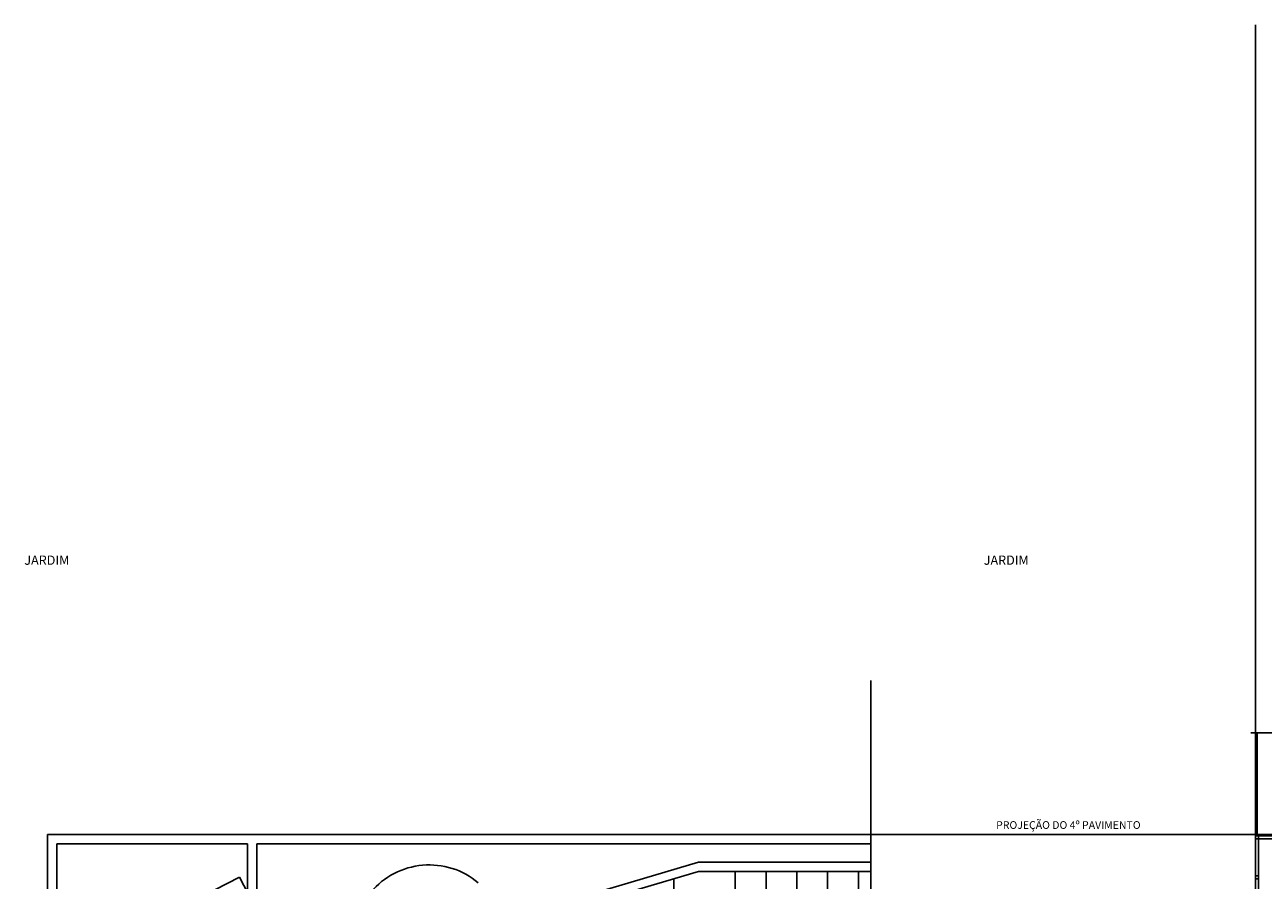
# Model space of a CAD drawing. Units: millimetres. Extents: x 216 to 399, y 44 to 110.
# Drawn here: x 303 to 323, y 96 to 110 of the extents above; entities that cross this region are included whole.
import ezdxf
from ezdxf.enums import TextEntityAlignment as Align

# ---------------------------------------------------------------- set-up
doc = ezdxf.new("R2010")
doc.units = ezdxf.units.MM
doc.header["$LTSCALE"] = 0.1
doc.layers.add('ARQ-BASE 3 ANDAR', color=8, linetype='Continuous')
doc.styles.add('Arial', font='arial.ttf')

msp = doc.modelspace()

# ---------------------------------------------------------------- linework, layer by layer
at = {"layer": 'ARQ-BASE 3 ANDAR'}
for p, q in [((322.9433, 95.1253), (322.9433, 109.7422)), ((316.6933, 99.0953), (316.6933, 77.9553)), ((322.8643, 98.2453), (323.2536, 98.2453)), ((322.9683, 96.5953), (322.9683, 98.2453)), ((316.6933, 96.5953), (303.3233, 96.5953)), ((303.3233, 96.5953), (303.3233, 80.4553)), ((303.4733, 96.4453), (303.4733, 94.9753)), ((306.5733, 96.4453), (303.4733, 96.4453)), ((306.5733, 96.4453), (306.5733, 95.6461)), ((316.6933, 96.4453), (306.7233, 96.4453)), ((306.7233, 96.4453), (306.7233, 95.5453)), ((309.5336, 94.8572), (313.8933, 96.1453)), ((316.6933, 96.1453), (313.8933, 96.1453)), ((309.4933, 94.6953), (313.8933, 95.9953)), ((316.6933, 95.9953), (313.8933, 95.9953)), ((314.4933, 95.9953), (314.4933, 81.0553)), ((314.9933, 94.3953), (314.9933, 95.9953)), ((315.4933, 95.9953), (315.4933, 81.0553)), ((315.9933, 94.3953), (315.9933, 95.9953)), ((316.4933, 95.9953), (316.4933, 81.0553)), ((305.1946, 95.2652), (306.439, 95.905)), ((306.6458, 95.5055), (306.439, 95.905)), ((313.4933, 95.8771), (313.4933, 81.1735))]:
    msp.add_line(p, q, dxfattribs=at)
at = {"layer": 'ARQ-BASE 3 ANDAR', "ltscale": 0.3}
msp.add_line((316.6933, 96.5953), (331.8433, 96.5953), dxfattribs=at)
at = {"layer": 'ARQ-BASE 3 ANDAR'}
for points in [[(322.9933, 96.5253), (322.9433, 96.5253), (322.9433, 96.5753), (322.9933, 96.5753)], [(322.9933, 96.5253), (324.1933, 96.5253), (324.1933, 96.5753), (322.9933, 96.5753)], [(322.9433, 96.5253), (322.9933, 96.5253), (322.9933, 95.9253), (322.9433, 95.9253)], [(322.9433, 95.8753), (322.9933, 95.8753), (322.9933, 95.9253), (322.9433, 95.9253)], [(322.9433, 95.8753), (322.9433, 95.0753), (322.9933, 95.0753), (322.9933, 95.8753)]]:
    msp.add_lwpolyline(points, close=True, dxfattribs=at)
msp.add_arc((309.524, 94.8653), 1.2369, 50.03379, 140.03379, dxfattribs=at)

# ---------------------------------------------------------------- texts
at = {"layer": 'ARQ-BASE 3 ANDAR', "style": 'Arial'}
for p in [(303.3121, 101.0499), (318.8939, 101.0499)]:
    msp.add_text('JARDIM', height=0.15, dxfattribs=at).set_placement(p, align=Align.MIDDLE_CENTER)
at = {"layer": 'ARQ-BASE 3 ANDAR', "ltscale": 0.5, "style": 'Arial'}
msp.add_text('PROJEÇÃO DO 4º PAVIMENTO', height=0.125, dxfattribs=at).set_placement((319.9029, 96.7496), align=Align.MIDDLE_CENTER)

doc.saveas('drawing.dxf')
